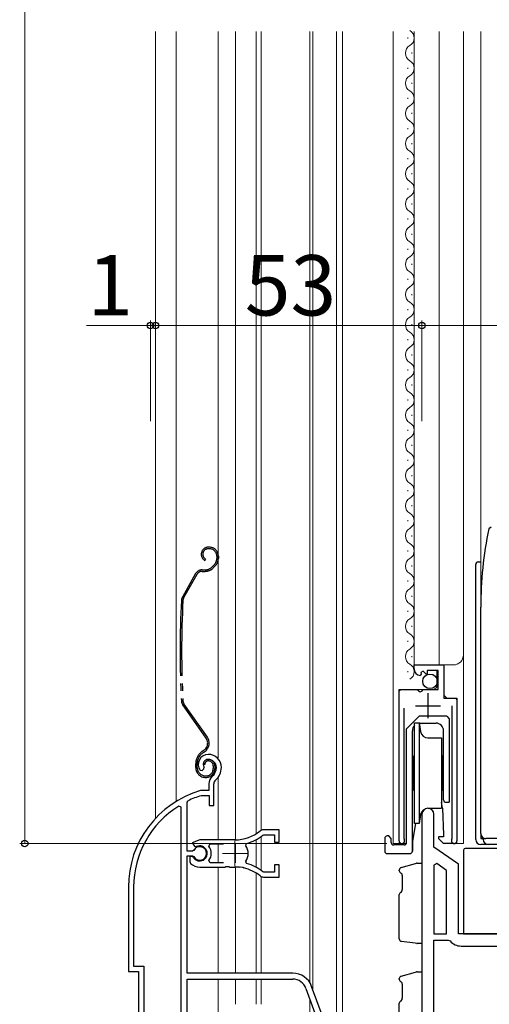
# Model space of a CAD drawing. Extents: x 0 to 1050, y 0 to 1563.
# Drawn here: x 265 to 358, y 686 to 881 of the extents above; entities that cross this region are included whole.
import ezdxf

# ---------------------------------------------------------------- set-up
doc = ezdxf.new("R2010")
doc.units = 0
doc.linetypes.add('YDIVIDE_1', pattern=[15, 10, -1, 1, -1, 1, -1])
for name, color, linetype, lineweight in [('YKK_11', 7, 'CONTINUOUS', 30), ('YKK_11E', 7, 'CONTINUOUS', 13), ('YKK_12', 2, 'CONTINUOUS', 13), ('YKK_13', 4, 'CONTINUOUS', 30), ('YKK_D', 6, 'CONTINUOUS', 13)]:
    doc.layers.add(name, color=color, linetype=linetype, lineweight=lineweight)
doc.styles.add('text-b', font='txt')

msp = doc.modelspace()

# ---------------------------------------------------------------- linework, layer by layer
at = {"layer": 'YKK_11', "linetype": 'ByBlock', "lineweight": -2, "ltscale": 0.5}
for p, q in [((358.3, 780.28), (358.79, 780.67)), ((356.7, 719.67), (356.7, 764.67)), ((343.45, 752.37), (343.45, 753.17)), ((343.45, 753.17), (349.35, 753.17)), ((345.23, 751.91), (344.76, 751.64)), ((345.81, 751.34), (345.23, 751.91)), ((348.25, 752.07), (346.05, 752.07)), ((346.05, 752.07), (346.05, 751.44)), ((348.25, 748.27), (348.25, 752.07)), ((349.35, 753.17), (349.35, 746.57)), ((344.85, 751.33), (344.63, 751.07)), ((344.76, 751.64), (344.85, 751.33)), ((346.05, 751.44), (345.81, 751.34)), ((340.45, 718.22), (340.45, 748.27)), ((340.45, 748.27), (344.08, 748.27)), ((344.08, 748.27), (344.62, 747.82)), ((344.95, 747.97), (345.25, 748.27)), ((345.25, 748.27), (348.25, 748.27)), ((344.62, 747.82), (344.95, 747.97)), ((349.35, 746.57), (351.95, 746.57)), ((351.95, 746.57), (351.95, 718.22)), ((341.4, 744.57), (341.4, 718.71)), ((351, 718.71), (351, 745.07)), ((345, 723.47), (345, 675.67)), ((347.4, 716.97), (347.4, 723.47)), ((341.4, 718.71), (341.46, 718.54)), ((350.95, 718.54), (351, 718.71)), ((370.7, 718.67), (357.7, 718.67)), ((352.3, 713.54), (347.4, 716.97)), ((347.94, 713.67), (347.4, 713.39)), ((347.4, 713.39), (347.4, 699.67)), ((349.9, 712.29), (347.94, 713.67)), ((352.3, 699.67), (352.3, 713.54)), ((349.9, 699.67), (349.9, 712.29)), ((347.4, 699.67), (349.9, 699.67)), ((374.7, 699.67), (352.3, 699.67)), ((347.4, 678.07), (347.4, 698.47)), ((347.4, 698.47), (350.21, 698.47)), ((350.21, 698.47), (350.59, 698.3)), ((352.8, 697.27), (374.7, 697.27))]:
    msp.add_line(p, q, dxfattribs=at)
at = {"layer": 'YKK_11', "ltscale": 0.5}
for p, q in [((346.2, 747.57), (346.2, 742.57)), ((343.7, 745.07), (348.7, 745.07))]:
    msp.add_line(p, q, dxfattribs=at)
at = {"layer": 'YKK_11', "linetype": 'ByBlock', "lineweight": -2, "ltscale": 0.5}
for centre, radius, start, end in [((433.7, 764.67), 77, 168.3101, 180), ((344.75, 752.37), 1.3, 180, 264.7841), ((346.2, 723.47), 1.2, 360, 180), ((357.7, 719.67), 1, 180, 270), ((341, 718.22), 0.55, 180, 34.5604), ((351.4, 718.22), 0.55, 145.4393, 360), ((352.8, 700.17), 2.9, 220.3202, 270)]:
    msp.add_arc(centre, radius, start, end, dxfattribs=at)
at = {"layer": 'YKK_11E', "linetype": 'ByBlock', "lineweight": -2, "ltscale": 0.5}
for p, q in [((301.32, 732.21), (301.61, 732.5)), ((301.61, 732.5), (301.66, 732.87)), ((300.87, 732.25), (301.32, 732.21)), ((302.61, 729.53), (302.61, 728.19)), ((303.61, 725.19), (303.61, 729.53)), ((301.05, 728.19), (300.97, 728.18)), ((302.61, 728.19), (301.05, 728.19)), ((301.11, 727.18), (301.2, 727.19)), ((301.2, 727.19), (302.71, 727.19)), ((302.71, 727.19), (302.71, 725.19)), ((297.11, 724.86), (296.65, 725.12)), ((297.11, 671.19), (297.11, 724.86)), ((298.31, 725.89), (298.48, 726.17)), ((298.31, 716.14), (298.31, 725.89)), ((302.71, 725.19), (303.61, 725.19)), ((313.38, 719.33), (313.57, 719.39)), ((316.61, 720.39), (313.46, 720.39)), ((313.57, 719.39), (315.71, 719.39)), ((315.71, 719.39), (315.71, 717.94)), ((316.61, 717.94), (316.61, 720.39)), ((300.81, 718.39), (299.33, 717.8)), ((299.33, 717.8), (299.79, 717.15)), ((299.79, 717.15), (300.16, 717.05)), ((307.81, 718.39), (300.81, 718.39)), ((302.62, 717.11), (302.86, 717.59)), ((302.86, 717.59), (305.51, 717.59)), ((309.96, 717.23), (310.13, 717.7)), ((315.71, 717.94), (316.61, 717.94)), ((299.34, 716.14), (298.31, 716.14)), ((298.31, 691.89), (298.31, 715.24)), ((298.31, 715.24), (299.34, 715.24)), ((299.25, 715.09), (298.81, 715.09)), ((298.81, 715.09), (298.81, 714.08)), ((299.51, 714.94), (299.25, 715.09)), ((299.61, 716.31), (299.34, 716.14)), ((299.34, 715.24), (299.61, 715.08)), ((298.81, 714.08), (298.97, 713.72)), ((300.81, 712.99), (305.85, 712.99)), ((302.86, 713.79), (302.62, 714.28)), ((305.51, 713.79), (302.86, 713.79)), ((305.85, 712.99), (306.03, 713.11)), ((306.03, 713.11), (306.58, 713.11)), ((306.58, 713.11), (306.77, 712.99)), ((306.77, 712.99), (307.81, 712.99)), ((308.66, 712.95), (308.85, 713.04)), ((308.85, 713.04), (309.4, 712.95)), ((309.4, 712.95), (309.55, 712.8)), ((310.13, 713.69), (309.96, 714.15)), ((316.61, 713.44), (315.71, 713.44)), ((315.71, 713.44), (315.71, 711.99)), ((316.61, 710.99), (316.61, 713.44)), ((313.57, 711.99), (313.38, 712.06)), ((313.46, 710.99), (316.61, 710.99)), ((315.71, 711.99), (313.57, 711.99)), ((286.61, 708.99), (286.61, 692.19)), ((287.66, 708.99), (287.66, 693.24)), ((287.66, 693.24), (289.66, 693.24)), ((289.66, 693.24), (289.66, 671.19)), ((286.61, 692.19), (288.61, 692.19)), ((288.61, 692.19), (288.61, 671.19)), ((319.31, 691.89), (298.31, 691.89)), ((298.31, 671.19), (298.31, 690.69)), ((298.31, 690.69), (319.31, 690.69)), ((326.37, 680.19), (323.07, 689.26)), ((321.94, 688.85), (325.24, 679.78))]:
    msp.add_line(p, q, dxfattribs=at)
at = {"layer": 'YKK_11E', "ltscale": 0.5}
for p, q in [((307.81, 718.19), (307.81, 713.19)), ((305.31, 715.69), (310.31, 715.69))]:
    msp.add_line(p, q, dxfattribs=at)
at = {"layer": 'YKK_11E', "linetype": 'ByBlock', "lineweight": -2, "ltscale": 0.5}
for centre, radius, start, end in [((302.51, 733.39), 2, 90, 214.8358), ((302.51, 733.39), 1, 90, 211.6576), ((302.51, 732.79), 2.6, 0, 90), ((302.51, 732.79), 1.6, 0, 90), ((301.81, 732.79), 2.3, 310.6293, 0), ((301.81, 732.79), 3.3, 310.6293, 0), ((304.61, 729.53), 2, 130.6293, 180), ((304.61, 729.53), 1, 130.6293, 180), ((306.61, 708.99), 20, 106.3844, 180), ((306.61, 708.99), 19, 106.8199, 115.3285), ((306.61, 708.99), 18.95, 121.6998, 180), ((307.81, 726.39), 8, 270, 308.9424), ((307.81, 726.39), 9, 284.9566, 308.2843), ((313.46, 719.39), 1, 90.0001, 128.9425), ((300.81, 715.69), 1.5, 210, 115.4059), ((300.81, 715.69), 1.35, 207.0357, 152.9643), ((300.81, 715.69), 2.3, 322.0201, 37.9799), ((307.81, 715.69), 2.65, 324.4524, 35.5476), ((300.81, 715.69), 2.7, 227.0141, 270), ((307.81, 704.99), 8, 83.8902, 90), ((307.81, 704.99), 8, 51.0576, 77.4058), ((307.81, 704.99), 9, 51.7157, 75.0434), ((313.46, 711.99), 1, 231.0576, 270), ((319.31, 687.89), 4, 20, 90), ((319.31, 687.89), 2.8, 20, 90)]:
    msp.add_arc(centre, radius, start, end, dxfattribs=at)
at = {"layer": 'YKK_12', "ltscale": 1.5}
for p, q in [((292, 879.17), (292, 722.66)), ((296.1, 879.17), (296.1, 726.01)), ((304.5, 734.7), (304.5, 879.17)), ((307.9, 879.17), (307.9, 718.39)), ((312, 879.17), (312, 719.58)), ((313.01, 879.17), (313.01, 720.31)), ((322.7, 879.17), (322.7, 690.01)), ((323.3, 879.17), (323.3, 688.61)), ((328, 879.17), (328, 664.93)), ((329.2, 879.17), (329.2, 665.03)), ((304.5, 718.39), (304.5, 730.89)), ((313.01, 719.05), (313.01, 712.34)), ((304.5, 713.79), (304.5, 717.59)), ((307.9, 717.54), (307.9, 713.84)), ((312, 718.43), (312, 712.95)), ((304.5, 691.89), (304.5, 712.99)), ((307.9, 712.99), (307.9, 691.89)), ((312, 711.8), (312, 691.89)), ((313.01, 711.07), (313.01, 691.89)), ((304.5, 678.17), (304.5, 690.69)), ((307.9, 690.69), (307.9, 685.69)), ((312, 690.69), (312, 685.69)), ((313.01, 690.69), (313.01, 685.69)), ((322.7, 686.75), (322.7, 676.27))]:
    msp.add_line(p, q, dxfattribs=at)
at = {"layer": 'YKK_12'}
for p, q in [((339.25, 879.17), (339.25, 717.67)), ((343.45, 879.17), (343.45, 753.17)), ((348.45, 879.17), (348.45, 753.17)), ((353.25, 879.17), (353.25, 717.67)), ((356.7, 764.67), (356.7, 879.17)), ((342.21, 877.74), (342.21, 877.94)), ((342.97, 874.74), (342.97, 874.94)), ((342.21, 871.74), (342.21, 871.94)), ((342.97, 868.74), (342.97, 868.94)), ((342.21, 865.74), (342.21, 865.94)), ((342.97, 862.74), (342.97, 862.94)), ((342.21, 859.74), (342.21, 859.94)), ((342.97, 856.74), (342.97, 856.94)), ((342.21, 853.74), (342.21, 853.94)), ((342.97, 850.74), (342.97, 850.94)), ((342.21, 847.74), (342.21, 847.94)), ((342.97, 844.74), (342.97, 844.94)), ((342.21, 841.74), (342.21, 841.94)), ((342.97, 838.74), (342.97, 838.94)), ((342.21, 835.74), (342.21, 835.94)), ((342.21, 835.74), (342.21, 835.94)), ((342.97, 832.74), (342.97, 832.94)), ((342.21, 829.74), (342.21, 829.94)), ((342.97, 826.74), (342.97, 826.94)), ((342.21, 823.74), (342.21, 823.94)), ((342.97, 820.74), (342.97, 820.94)), ((342.21, 817.74), (342.21, 817.94)), ((342.97, 814.74), (342.97, 814.94)), ((342.21, 811.74), (342.21, 811.94)), ((342.97, 808.74), (342.97, 808.94)), ((342.21, 805.74), (342.21, 805.94)), ((342.97, 802.74), (342.97, 802.94)), ((342.21, 799.74), (342.21, 799.94)), ((342.97, 796.74), (342.97, 796.94)), ((342.21, 793.74), (342.21, 793.94)), ((342.97, 790.74), (342.97, 790.94)), ((342.21, 787.74), (342.21, 787.94)), ((342.21, 787.74), (342.21, 787.94)), ((342.97, 784.74), (342.97, 784.94)), ((342.21, 781.74), (342.21, 781.94)), ((342.97, 778.74), (342.97, 778.94)), ((342.21, 775.74), (342.21, 775.94)), ((342.97, 772.74), (342.97, 772.94)), ((342.21, 769.74), (342.21, 769.94)), ((342.97, 766.74), (342.97, 766.94)), ((342.21, 763.74), (342.21, 763.94)), ((342.97, 760.74), (342.97, 760.94)), ((342.21, 757.74), (342.21, 757.94)), ((342.97, 754.74), (342.97, 754.94)), ((342.21, 751.74), (342.21, 751.94)), ((343.45, 753.17), (351.25, 753.17)), ((347.95, 748.77), (347.95, 752.07)), ((349.45, 747.07), (349.45, 753.17)), ((340.95, 748.27), (347.45, 748.27)), ((347.95, 748.77), (347.45, 748.27)), ((340.45, 717.67), (340.45, 747.77)), ((349.45, 747.07), (349.95, 746.57)), ((349.95, 746.57), (351.45, 746.57)), ((351.95, 717.67), (351.95, 746.07)), ((339.25, 717.67), (341.91, 717.67)), ((351.4, 717.67), (353.25, 717.67))]:
    msp.add_line(p, q, dxfattribs=at)
for centre, radius, start, end in [((341.75, 877.84), 1.72, 299.2025, 60.7975), ((343.43, 874.84), 1.72, 119.2025, 240.7975), ((341.75, 871.84), 1.72, 299.2025, 60.7975), ((343.43, 868.84), 1.72, 119.2025, 240.7975), ((341.75, 865.84), 1.72, 299.2025, 60.7975), ((343.43, 862.84), 1.72, 119.2025, 240.7975), ((341.75, 859.84), 1.72, 299.2025, 60.7975), ((343.43, 856.84), 1.72, 119.2025, 240.7975), ((341.75, 853.84), 1.72, 299.2025, 60.7975), ((343.43, 850.84), 1.72, 119.2025, 240.7975), ((341.75, 847.84), 1.72, 299.2025, 60.7975), ((343.43, 844.84), 1.72, 119.2025, 240.7975), ((341.75, 841.84), 1.72, 299.2025, 60.7975), ((343.43, 838.84), 1.72, 119.2025, 240.7975), ((341.75, 835.84), 1.72, 299.2025, 60.7975), ((343.43, 832.84), 1.72, 119.2025, 240.7975), ((341.75, 829.84), 1.72, 299.2025, 60.7975), ((343.43, 826.84), 1.72, 119.2025, 240.7975), ((341.75, 823.84), 1.72, 299.2025, 60.7975), ((343.43, 820.84), 1.72, 119.2025, 240.7975), ((341.75, 817.84), 1.72, 299.2025, 60.7975), ((343.43, 814.84), 1.72, 119.2025, 240.7975), ((341.75, 811.84), 1.72, 299.2025, 60.7975), ((343.43, 808.84), 1.72, 119.2025, 240.7975), ((341.75, 805.84), 1.72, 299.2025, 60.7975), ((343.43, 802.84), 1.72, 119.2025, 240.7975), ((341.75, 799.84), 1.72, 299.2025, 60.7975), ((343.43, 796.84), 1.72, 119.2025, 240.7975), ((341.75, 793.84), 1.72, 299.2025, 60.7975), ((343.43, 790.84), 1.72, 119.2025, 240.7975), ((341.75, 787.84), 1.72, 299.2025, 60.7975), ((343.43, 784.84), 1.72, 119.2025, 240.7975), ((341.75, 781.84), 1.72, 299.2025, 60.7975), ((343.43, 778.84), 1.72, 119.2025, 240.7975), ((341.75, 775.84), 1.72, 299.2025, 60.7975), ((343.43, 772.84), 1.72, 119.2025, 240.7975), ((341.75, 769.84), 1.72, 299.2025, 60.7975), ((343.43, 766.84), 1.72, 119.2025, 240.7975), ((341.75, 763.84), 1.72, 299.2025, 60.7975), ((343.43, 760.84), 1.72, 119.2025, 240.7975), ((341.75, 757.84), 1.72, 299.2025, 60.7975), ((343.43, 754.84), 1.72, 119.2025, 240.7975), ((351.25, 755.17), 2, 270, 0), ((341.75, 751.84), 1.72, 299.2025, 60.7975), ((340.95, 747.77), 0.5, 90, 180), ((351.45, 746.07), 0.5, 0, 90)]:
    msp.add_arc(centre, radius, start, end, dxfattribs=at)
at = {"layer": 'YKK_13', "linetype": 'YDIVIDE_1', "ltscale": 1.5}
for p, q in [((302.71, 776.59), (302.51, 776.59)), ((302.71, 776.29), (302.51, 776.29)), ((301.96, 774.24), (301.81, 773.98)), ((304.21, 774.79), (304.21, 774.35)), ((304.51, 774.79), (304.51, 774.35)), ((301.3, 772.09), (301.87, 772.09)), ((301.3, 771.79), (301.87, 771.79)), ((303.68, 773.08), (303.28, 772.68)), ((303.89, 772.87), (303.49, 772.47)), ((299.99, 771.33), (297.35, 766.67)), ((300.25, 771.18), (297.61, 766.52)), ((302.08, 738.61), (297.42, 745.26)), ((302.33, 738.78), (297.67, 745.43)), ((301.67, 736.24), (301.29, 735.98)), ((301.46, 735.73), (301.84, 735.99)), ((300.01, 732.79), (300.01, 733.52)), ((300.31, 732.79), (300.31, 733.52)), ((301.81, 733.39), (301.51, 733.39)), ((303.51, 733.09), (303.51, 732.59)), ((303.81, 733.09), (303.81, 732.59))]:
    msp.add_line(p, q, dxfattribs=at)
at = {"layer": 'YKK_13'}
for p, q in [((356.2, 773.67), (356.7, 773.67)), ((355.7, 718.47), (355.7, 773.17)), ((341.95, 740.47), (344.45, 742.97)), ((349.95, 742.97), (344.45, 742.97)), ((349.95, 742.97), (350.45, 742.47)), ((350.45, 742.47), (350.45, 725.86)), ((341.95, 717.87), (341.95, 740.47)), ((343.5, 741.67), (344.42, 741.67)), ((343.5, 721.67), (343.5, 741.67)), ((344.42, 741.67), (344.73, 739.91)), ((344.42, 741.67), (344.42, 721.67)), ((344.6, 741.6), (347.8, 741.6)), ((343.1, 718.1), (343.1, 740.1)), ((346.2, 738.67), (348.9, 738.65)), ((348.9, 738.65), (348.9, 724.7)), ((349.3, 726.36), (349.3, 740.1)), ((343.3, 728.37), (343.3, 734.97)), ((349.1, 734.97), (349.1, 728.37)), ((346.2, 724.67), (348.9, 724.7)), ((349.1, 724.67), (348.9, 725.81)), ((349.1, 724.67), (349.29, 719.37)), ((349.8, 725.86), (350.45, 725.86)), ((344.73, 723.43), (344.42, 721.67)), ((343.73, 721.67), (343.1, 718.1)), ((344.42, 721.67), (343.5, 721.67)), ((337.6, 718.67), (337.6, 716.17)), ((338.4, 719.17), (338.1, 719.17)), ((338.9, 718.67), (338.4, 719.17)), ((338.9, 717.87), (338.9, 718.67)), ((349.3, 718.97), (348.3, 718.97)), ((348.3, 718.97), (348.3, 718.67)), ((348.3, 718.67), (349.3, 717.67)), ((349.29, 719.37), (349.3, 718.97)), ((356.7, 719.67), (356.7, 718.67)), ((356.7, 718.67), (357.2, 718.67)), ((357.2, 718.47), (357.2, 718.67)), ((357.2, 718.67), (357.7, 718.67)), ((341.45, 717.37), (339.4, 717.37)), ((343.1, 718.1), (343.1, 716.17)), ((343.1, 716.17), (343.1, 718.1)), ((351.4, 717.67), (349.3, 717.67)), ((373.4, 716.67), (353.6, 716.67)), ((358.2, 717.47), (356.7, 717.47)), ((373.1, 717.47), (358.2, 717.47)), ((338.1, 715.67), (342.6, 715.67)), ((353.3, 716.37), (353.3, 699.67)), ((340.87, 712.88), (343.69, 713.67)), ((343.69, 713.67), (343.94, 713.74)), ((344.07, 713.76), (345, 713.77)), ((345, 713.77), (345, 712.27)), ((340.5, 712.26), (340.5, 712.39)), ((341.09, 711.27), (341.09, 708.49)), ((340.5, 698.71), (340.5, 707.5)), ((340.87, 707.98), (340.91, 707.99)), ((345, 699.27), (345, 697.77)), ((353.3, 699.67), (373.7, 699.67)), ((343.68, 697.84), (340.93, 698.21)), ((343.97, 697.8), (343.68, 697.84)), ((345, 697.77), (344.03, 697.79)), ((340.87, 691.28), (343.69, 692.07)), ((343.69, 692.07), (343.94, 692.14)), ((344.07, 692.16), (345, 692.17)), ((345, 692.17), (345, 690.67)), ((340.5, 690.66), (340.5, 690.79)), ((341.09, 689.67), (341.09, 686.89)), ((340.5, 677.11), (340.5, 685.9)), ((340.87, 686.38), (340.91, 686.39))]:
    msp.add_line(p, q, dxfattribs=at)
at = {"layer": 'YKK_13', "ltscale": 0.5}
msp.add_circle((346.6, 749.92), 1.45, dxfattribs=at)
at = {"layer": 'YKK_13', "linetype": 'YDIVIDE_1', "ltscale": 1.5}
for centre, radius, start, end in [((302.51, 775.19), 1.4, 90, 240), ((302.51, 775.19), 1.1, 90, 240), ((302.71, 774.79), 1.8, 0, 90), ((302.71, 774.79), 1.5, 0, 90), ((302.41, 774.35), 1.8, 315, 0), ((302.41, 774.35), 2.1, 315, 358.1351), ((302.41, 774.35), 2.1, 358.1351, 360), ((301.3, 770.59), 1.5, 90, 150.4833), ((301.3, 770.59), 1.2, 90, 150.4833), ((301.87, 774.09), 2, 270, 315), ((301.87, 774.09), 2.3, 270, 315), ((302.41, 774.49), 2.2, 315, 315.2534), ((496.91, 755.99), 200, 177.1299, 182.8505), ((298.66, 765.93), 1.5, 150.4833, 177.1299), ((496.91, 755.99), 199.7, 177.1299, 182.8505), ((298.66, 765.93), 1.2, 150.4833, 177.1299), ((298.65, 746.12), 1.5, 182.8505, 215), ((298.65, 746.12), 1.2, 182.8505, 215), ((300.69, 737.63), 1.7, 305, 35), ((300.69, 737.63), 2, 305, 35), ((303.01, 733.52), 3, 125, 180), ((303.01, 733.52), 2.7, 125, 180), ((302.51, 733.39), 1, 90, 180), ((302.51, 733.09), 1.3, 0, 90), ((302.01, 732.79), 2, 180, 270), ((302.01, 732.79), 1.7, 180, 270), ((302.51, 733.39), 0.7, 90, 180), ((302.01, 732.59), 1.5, 270, 0), ((302.01, 732.59), 1.8, 270, 0), ((302.51, 733.09), 1, 0, 90)]:
    msp.add_arc(centre, radius, start, end, dxfattribs=at)
at = {"layer": 'YKK_13'}
for centre, radius, start, end in [((356.2, 773.17), 0.5, 90, 180), ((344.6, 740.1), 1.5, 137.1666, 180), ((344.6, 740.1), 1.5, 90, 96.6442), ((347.8, 740.1), 1.5, 0, 90), ((346.2, 740.17), 1.5, 190, 270), ((343.5, 734.97), 0.2, 90, 180), ((348.9, 734.97), 0.2, 0, 90), ((343.5, 728.37), 0.2, 180, 270), ((348.9, 728.37), 0.2, 270, 0), ((346.2, 723.17), 1.5, 90, 170), ((349.8, 726.36), 0.5, 180, 270), ((338.1, 718.67), 0.5, 90, 180), ((339.4, 717.87), 0.5, 180, 270), ((341.45, 717.87), 0.5, 270, 0), ((353.6, 716.37), 0.3, 90, 180), ((356.7, 718.47), 1, 180, 270), ((358.2, 718.47), 1, 180, 270), ((338.1, 716.17), 0.5, 180, 270), ((342.6, 716.17), 0.5, 270, 0), ((341, 712.39), 0.5, 105.6803, 180), ((344.08, 713.26), 0.5, 91, 105.6803), ((341, 712.26), 0.5, 180, 258.0407), ((340.51, 711.34), 0.584, 353.4256, 47.9563), ((341, 707.5), 0.5, 105.9447, 180), ((340.44, 708.45), 0.65, 314.7999, 3.9211), ((341, 698.71), 0.5, 180, 262.1504), ((344.04, 698.29), 0.5, 262.1504, 269), ((341, 690.79), 0.5, 105.6803, 180), ((344.08, 691.66), 0.5, 91, 105.6803), ((341, 690.66), 0.5, 180, 258.0407), ((340.51, 689.74), 0.584, 353.4256, 47.9563), ((341, 685.9), 0.5, 105.9447, 180), ((340.44, 686.85), 0.65, 314.7999, 3.9211)]:
    msp.add_arc(centre, radius, start, end, dxfattribs=at)
at = {"layer": 'YKK_D', "ltscale": 1.5}
for p, q in [((266, 1043.67), (266, 717.67)), ((291, 820.67), (278.29, 820.67)), ((291, 801.67), (291, 821.67)), ((292, 820.67), (291, 820.67)), ((292, 801.67), (292, 821.67)), ((292, 801.67), (292, 821.67)), ((345, 820.67), (292, 820.67)), ((292, 820.67), (294.55, 820.67)), ((345, 801.67), (345, 821.67)), ((345, 801.67), (345, 821.67)), ((345, 820.67), (475, 820.67)), ((338.05, 717.67), (265, 717.67))]:
    msp.add_line(p, q, dxfattribs=at)
at = {"layer": 'YKK_D', "linetype": 'ByBlock', "lineweight": -2}
for centre in [(291, 820.67), (292, 820.67), (292, 820.67), (345, 820.67), (345, 820.67), (266, 717.67)]:
    msp.add_circle(centre, 0.637, dxfattribs=at)

# ---------------------------------------------------------------- texts
at = {"layer": 'YKK_D', "style": 'text-b'}
for s, p in [('1', (278.45, 822.67)), ('53', (309.78, 822.67))]:
    msp.add_text(s, height=12, dxfattribs=at).set_placement(p)

doc.saveas('drawing.dxf')
